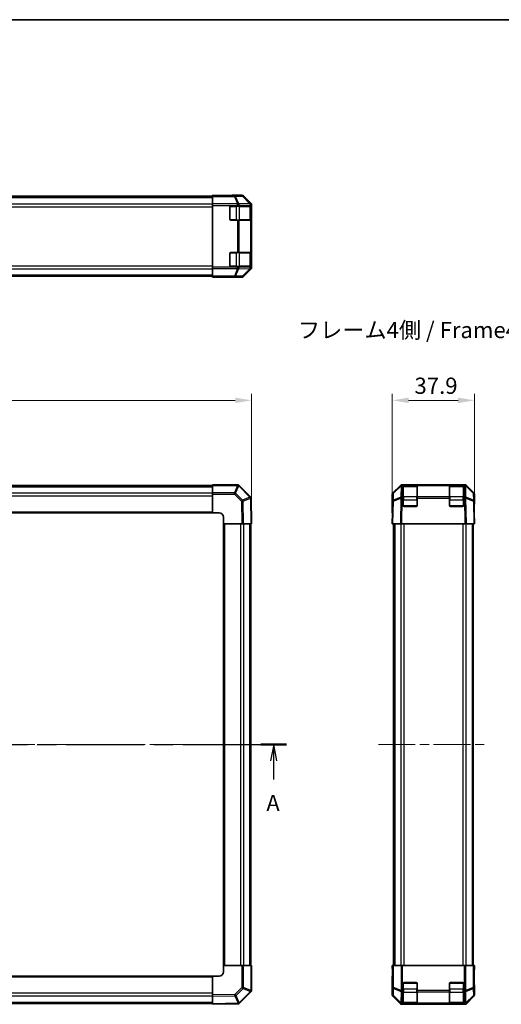
# Model space of a CAD drawing. Units: millimetres. Extents: x 43 to 5969, y 24 to 867.
# Drawn here: x 1608 to 1831, y 412 to 867 of the extents above; entities that cross this region are included whole.
import ezdxf

# ---------------------------------------------------------------- set-up
doc = ezdxf.new("R2010")
doc.units = ezdxf.units.MM
doc.header["$LTSCALE"] = 3
doc.linetypes.add('CHAIN', pattern=[0.3543, 0.2362, -0.0295, 0.0591, -0.0295])
doc.layers.get('Defpoints').update_dxf_attribs({"lineweight": 25})
for name, color, linetype, lineweight in [('Border (ISO)', 7, 'Continuous', 35), ('Dimension (ISO)', 7, 'Continuous', 18), ('Dimension (ISO) @ 1', 7, 'Continuous', 18), ('Section Line (ISO)', 7, 'CHAIN', 25), ('Symbol (ISO)', 7, 'Continuous', 18), ('Visible (ISO)', 7, 'Continuous', 35), ('Visible Narrow (ISO)', 7, 'Continuous', 25)]:
    doc.layers.add(name, color=color, linetype=linetype, lineweight=lineweight)
doc.layers.add('Centerline (ISO)', color=7, linetype='Continuous', lineweight=18, true_color=0x80ffff)
doc.styles.add('Note Text (TK)', font='txt')
doc.dimstyles.new('Default - Method 1b (TK)', dxfattribs={"dimscale": 3, "dimtxt": 2.5, "dimasz": 2.5, "dimexe": 1, "dimexo": 1.5, "dimgap": 1, "dimtad": 1, "dimtoh": 1, "dimrnd": 1e-08, "dimdsep": 46, "dimtxsty": 'Note Text (TK)', "dimcen": 0.09, "dimdle": 5, "dimclrd": 100, "dimclre": 100, "dimclrt": 7, "dimadec": 1, "dimazin": 1, "dimtfac": 1, "dimtmove": 0, "dimatfit": 3, "dimfxl": 0, "dimtolj": 1, "dimlwd": -1, "dimlwe": -1, "dimarcsym": 0})

# ---------------------------------------------------------------- blocks, each defined once
blk = doc.blocks.new('図面枠 tk図枠')
at = {"layer": 'Border (ISO)'}
blk.add_line((14.5, 289), (405.5, 289), dxfattribs=at)
blk = doc.blocks.new('2dTransSection0')
at = {"layer": 'Section Line (ISO)', "linetype": 'CHAIN', "ltscale": 16.900787}
blk.add_line((59.15, 177.38), (182.9, 177.38), dxfattribs=at)
at = {"layer": 'Section Line (ISO)', "linetype": 'Continuous', "lineweight": 50}
for p, q in [((59.15, 177.38), (63.14, 177.38)), ((178.91, 177.38), (182.9, 177.38))]:
    blk.add_line(p, q, dxfattribs=at)
at = {"layer": 'Section Line (ISO)', "linetype": 'Continuous'}
for p, q in [((61.15, 177.38), (60.65, 174.88)), ((61.15, 174.88), (61.15, 177.38)), ((61.65, 174.88), (61.15, 177.38)), ((180.91, 177.38), (180.41, 174.88)), ((180.91, 174.88), (180.91, 177.38)), ((181.41, 174.88), (180.91, 177.38)), ((61.15, 172), (61.15, 174.88)), ((180.91, 172), (180.91, 174.88))]:
    blk.add_line(p, q, dxfattribs=at)
at = {"layer": 'Section Line (ISO)', "char_height": 2.5, "attachment_point": 7, "style": 'Note Text (TK)'}
for insert in [(60.01, 166.35), (179.77, 166.35)]:
    blk.add_mtext('A', dxfattribs=dict(at, insert=insert))
blk = doc.blocks.new('*D96')
at = {"layer": 'Defpoints', "color": 0, "transparency": 16777216}
for p in [(1715.47, 691.15), (1375.47, 634.15), (1715.47, 634.15)]:
    blk.add_point(p, dxfattribs=at)
at = {"layer": 'Dimension (ISO)', "color": 100, "transparency": 16777216}
for p, q in [((1375.47, 638.65), (1375.47, 694.15)), ((1715.47, 638.65), (1715.47, 694.15)), ((1382.97, 691.15), (1707.97, 691.15))]:
    blk.add_line(p, q, dxfattribs=at)
for points in [[(1382.97, 692.4), (1382.97, 689.9), (1375.47, 691.15)], [(1707.97, 692.4), (1707.97, 689.9), (1715.47, 691.15)]]:
    blk.add_solid(points, dxfattribs=at)
at = {"layer": 'Dimension (ISO)', "color": 7, "transparency": 16777216, "insert": (1537.76, 697.9), "char_height": 7.5, "attachment_point": 4, "style": 'Note Text (TK)'}
blk.add_mtext('\\A1;340', dxfattribs=at)
blk = doc.blocks.new('*D94')
at = {"layer": 'Defpoints', "color": 0, "transparency": 16777216}
for p in [(1818.4, 691.15), (1780.5, 634.15), (1818.4, 634.15)]:
    blk.add_point(p, dxfattribs=at)
at = {"layer": 'Dimension (ISO)', "color": 100, "transparency": 16777216}
for p, q in [((1780.5, 638.65), (1780.5, 694.15)), ((1818.4, 638.65), (1818.4, 694.15)), ((1788, 691.15), (1810.9, 691.15))]:
    blk.add_line(p, q, dxfattribs=at)
for points in [[(1788, 692.4), (1788, 689.9), (1780.5, 691.15)], [(1810.9, 692.4), (1810.9, 689.9), (1818.4, 691.15)]]:
    blk.add_solid(points, dxfattribs=at)
at = {"layer": 'Dimension (ISO)', "color": 7, "transparency": 16777216, "insert": (1790.73, 697.9), "char_height": 7.5, "attachment_point": 4, "style": 'Note Text (TK)'}
blk.add_mtext('\\A1;37.9', dxfattribs=at)

msp = doc.modelspace()

# ---------------------------------------------------------------- linework, layer by layer
at = {"layer": 'Centerline (ISO)', "linetype": 'CHAIN', "ltscale": 23.990969}
for p, q in [((1368.8574, 532.1517), (1722.6716, 532.1517)), ((1774.0826, 532.1517), (1824.811, 532.1517))]:
    msp.add_line(p, q, dxfattribs=at)
at = {"layer": 'Visible (ISO)'}
for p, q in [((1393.4716, 785.4021), (1697.4716, 785.4021)), ((1697.4716, 785.745), (1697.4716, 785.9021)), ((1697.4716, 785.9021), (1701.4716, 785.8323)), ((1697.4716, 785.745), (1697.4716, 785.6649)), ((1701.4716, 785.745), (1697.4716, 785.745)), ((1697.4716, 785.3659), (1697.4716, 785.6649)), ((1697.4716, 785.3659), (1697.4716, 781.8797)), ((1701.4716, 785.8323), (1705.0072, 785.7706)), ((1711.0568, 785.9021), (1706.4716, 785.9021)), ((1706.4716, 785.9021), (1706.4716, 785.8323)), ((1715.1788, 782.1943), (1711.7638, 785.6093)), ((1697.4716, 781.1788), (1697.4716, 781.8797)), ((1697.4716, 781.1788), (1697.4716, 752.7254)), ((1705.4716, 774.9021), (1705.4716, 780.4021)), ((1705.9716, 780.9021), (1709.0574, 780.9021)), ((1709.7645, 780.9021), (1709.0574, 780.9021)), ((1709.7645, 780.9021), (1714.9727, 780.9021)), ((1715.2655, 780.9021), (1714.9727, 780.9021)), ((1715.2655, 780.9021), (1715.3232, 780.9021)), ((1715.2716, 774.6021), (1715.2716, 780.7021)), ((1715.332, 780.4021), (1715.332, 774.9021)), ((1715.4716, 781.4873), (1715.4716, 752.4169)), ((1709.0574, 774.4021), (1705.9716, 774.4021)), ((1709.0574, 774.4021), (1709.7645, 774.4021)), ((1714.9727, 774.4021), (1709.7645, 774.4021)), ((1714.9727, 774.4021), (1715.2655, 774.4021)), ((1715.3232, 774.4021), (1715.2655, 774.4021)), ((1705.4716, 753.5021), (1705.4716, 759.0021)), ((1705.9716, 759.5021), (1709.0574, 759.5021)), ((1709.7645, 759.5021), (1709.0574, 759.5021)), ((1709.7645, 759.5021), (1714.9727, 759.5021)), ((1715.2655, 759.5021), (1714.9727, 759.5021)), ((1715.2655, 759.5021), (1715.3232, 759.5021)), ((1715.2716, 753.2021), (1715.2716, 759.3021)), ((1715.332, 759.0021), (1715.332, 753.5021)), ((1697.4716, 752.0245), (1697.4716, 752.7254)), ((1697.4716, 752.0245), (1697.4716, 748.5383)), ((1709.0574, 753.0021), (1705.9716, 753.0021)), ((1709.0574, 753.0021), (1709.7645, 753.0021)), ((1714.9727, 753.0021), (1709.7645, 753.0021)), ((1711.7638, 748.2949), (1715.1788, 751.7099)), ((1714.9727, 753.0021), (1715.2655, 753.0021)), ((1715.3232, 753.0021), (1715.2655, 753.0021)), ((1393.4716, 748.5021), (1697.4716, 748.5021)), ((1697.4716, 748.2394), (1697.4716, 748.5383)), ((1697.4716, 748.0894), (1697.4716, 748.2394)), ((1697.4716, 748.0894), (1700.4716, 748.0894)), ((1697.4716, 748.0021), (1697.4716, 748.0894)), ((1700.4716, 748.0545), (1697.4716, 748.0021)), ((1700.4716, 748.0545), (1701.8858, 748.0792)), ((1702.4716, 748.0545), (1702.4716, 748.0021)), ((1711.0568, 748.0021), (1702.4716, 748.0021)), ((1393.4716, 651.8517), (1697.4716, 651.8517)), ((1697.4716, 651.8649), (1697.4716, 652.1517)), ((1709.0574, 652.1517), (1697.4716, 652.1517)), ((1697.4716, 651.8649), (1697.4716, 648.439)), ((1709.7678, 651.8555), (1709.7645, 651.8588)), ((1714.9727, 646.6505), (1709.7678, 651.8555)), ((1780.7896, 648.4439), (1784.2046, 651.8588)), ((1784.5158, 651.8616), (1781.033, 648.439)), ((1784.5192, 651.8649), (1784.5158, 651.8616)), ((1785.2201, 652.1517), (1784.9116, 652.1517)), ((1785.4968, 652.1517), (1785.2201, 652.1517)), ((1785.9968, 652.1517), (1785.4968, 652.1517)), ((1785.4968, 652.1517), (1785.4968, 651.8588)), ((1785.4968, 646.6505), (1785.4968, 651.8588)), ((1791.7968, 651.9517), (1785.6968, 651.9517)), ((1785.9968, 652.1517), (1791.4968, 652.1517)), ((1791.9968, 652.1517), (1791.4968, 652.1517)), ((1791.9968, 651.8588), (1791.9968, 652.1517)), ((1806.8968, 652.1517), (1791.9968, 652.1517)), ((1791.9968, 651.8588), (1791.9968, 646.6505)), ((1807.3968, 652.1517), (1806.8968, 652.1517)), ((1806.8968, 652.1517), (1806.8968, 651.8588)), ((1806.8968, 646.6505), (1806.8968, 651.8588)), ((1813.1968, 651.9517), (1807.0968, 651.9517)), ((1807.3968, 652.1517), (1812.8968, 652.1517)), ((1813.3968, 652.1517), (1812.8968, 652.1517)), ((1813.3968, 651.8588), (1813.3968, 652.1517)), ((1813.6735, 652.1517), (1813.3968, 652.1517)), ((1813.3968, 651.8588), (1813.3968, 646.6505)), ((1813.982, 652.1517), (1813.6735, 652.1517)), ((1814.3777, 651.8616), (1814.3744, 651.8649)), ((1817.8606, 648.439), (1814.3777, 651.8616)), ((1814.689, 651.8588), (1818.104, 648.4439)), ((1697.4716, 647.7432), (1697.4716, 648.439)), ((1697.4716, 639.1517), (1697.4716, 647.7432)), ((1715.2657, 645.9491), (1715.2655, 645.9609)), ((1715.4716, 634.1517), (1715.2657, 645.9491)), ((1780.4968, 647.7369), (1780.4968, 639.1517)), ((1780.734, 647.7432), (1780.6776, 644.5102)), ((1785.4968, 646.6505), (1785.4968, 645.9609)), ((1785.4968, 642.6517), (1785.4968, 645.9609)), ((1791.9968, 645.9609), (1791.9968, 646.6505)), ((1791.9968, 645.9609), (1791.9968, 642.6517)), ((1806.8968, 646.6505), (1806.8968, 645.9609)), ((1806.8968, 642.6517), (1806.8968, 645.9609)), ((1813.3968, 645.9609), (1813.3968, 646.6505)), ((1813.3968, 645.9609), (1813.3968, 642.6517)), ((1818.216, 644.5102), (1818.1596, 647.7432)), ((1818.3968, 647.7369), (1818.3968, 643.1517)), ((1780.6776, 644.5102), (1780.4968, 634.1517)), ((1791.4968, 642.1517), (1785.9968, 642.1517)), ((1812.8968, 642.1517), (1807.3968, 642.1517)), ((1818.3968, 634.1517), (1818.216, 644.5102)), ((1818.2397, 643.1517), (1818.3968, 643.1517)), ((1393.4716, 639.1517), (1697.4716, 639.1517)), ((1697.4716, 639.1517), (1700.4716, 639.1517)), ((1702.4716, 637.1517), (1702.4716, 634.1517)), ((1780.4968, 639.1517), (1780.5841, 639.1517)), ((1702.4716, 634.1517), (1702.4716, 430.1517)), ((1711.0568, 634.1517), (1702.4716, 634.1517)), ((1711.7638, 634.1517), (1711.0568, 634.1517)), ((1711.7638, 634.1517), (1715.1788, 634.1517)), ((1715.1716, 634.1517), (1715.1716, 430.1517)), ((1715.4716, 634.1517), (1715.1788, 634.1517)), ((1780.7896, 634.1517), (1780.4968, 634.1517)), ((1780.7896, 634.1517), (1784.2046, 634.1517)), ((1780.9968, 634.1517), (1780.9968, 430.1517)), ((1784.9116, 634.1517), (1784.2046, 634.1517)), ((1813.982, 634.1517), (1784.9116, 634.1517)), ((1814.689, 634.1517), (1813.982, 634.1517)), ((1814.689, 634.1517), (1818.104, 634.1517)), ((1817.8968, 634.1517), (1817.8968, 430.1517)), ((1818.3968, 634.1517), (1818.104, 634.1517)), ((1702.4716, 430.1517), (1711.0632, 430.1517)), ((1702.4716, 430.1517), (1702.4716, 427.1517)), ((1711.0632, 430.1517), (1711.759, 430.1517)), ((1715.1849, 430.1517), (1711.759, 430.1517)), ((1715.1849, 430.1517), (1715.4716, 430.1517)), ((1715.4716, 418.5659), (1715.4716, 430.1517)), ((1780.4968, 430.1517), (1780.5841, 430.1517)), ((1780.5492, 427.1517), (1780.4968, 430.1517)), ((1780.5841, 430.1517), (1780.734, 430.1517)), ((1780.5841, 430.1517), (1780.5841, 427.1517)), ((1780.734, 430.1517), (1781.033, 430.1517)), ((1784.5192, 430.1517), (1781.033, 430.1517)), ((1784.5192, 430.1517), (1785.2201, 430.1517)), ((1813.6735, 430.1517), (1785.2201, 430.1517)), ((1813.6735, 430.1517), (1814.3744, 430.1517)), ((1817.8606, 430.1517), (1814.3744, 430.1517)), ((1817.8606, 430.1517), (1818.1596, 430.1517)), ((1818.2397, 430.1517), (1818.1596, 430.1517)), ((1818.2397, 426.1517), (1818.2397, 430.1517)), ((1818.2397, 430.1517), (1818.3968, 430.1517)), ((1818.3968, 430.1517), (1818.327, 426.1517)), ((1697.4716, 425.1517), (1393.4716, 425.1517)), ((1697.4716, 416.5665), (1697.4716, 425.1517)), ((1700.4716, 425.1517), (1697.4716, 425.1517)), ((1780.4968, 416.5665), (1780.4968, 425.1517)), ((1780.5492, 425.1517), (1780.4968, 425.1517)), ((1780.5492, 427.1517), (1780.5738, 425.7375)), ((1818.327, 426.1517), (1818.2653, 422.6161)), ((1785.4968, 418.5659), (1785.4968, 421.6517)), ((1785.4968, 418.5659), (1785.4968, 417.8588)), ((1785.9968, 422.1517), (1791.4968, 422.1517)), ((1791.9968, 421.6517), (1791.9968, 418.5659)), ((1791.9968, 417.8588), (1791.9968, 418.5659)), ((1806.8968, 418.5659), (1806.8968, 421.6517)), ((1806.8968, 418.5659), (1806.8968, 417.8588)), ((1807.3968, 422.1517), (1812.8968, 422.1517)), ((1813.3968, 421.6517), (1813.3968, 418.5659)), ((1813.3968, 417.8588), (1813.3968, 418.5659)), ((1818.3968, 421.1517), (1818.327, 421.1517)), ((1818.3968, 416.5665), (1818.3968, 421.1517)), ((1697.4716, 415.8595), (1697.4716, 416.5665)), ((1697.4716, 415.8595), (1697.4716, 412.4445)), ((1709.9705, 412.6505), (1715.1754, 417.8555)), ((1715.1754, 417.8555), (1715.1787, 417.8588)), ((1780.7896, 415.8595), (1784.2046, 412.4445)), ((1785.4968, 412.6505), (1785.4968, 417.8588)), ((1791.9968, 417.8588), (1791.9968, 412.6505)), ((1806.8968, 412.6505), (1806.8968, 417.8588)), ((1813.3968, 417.8588), (1813.3968, 412.6505)), ((1814.689, 412.4445), (1818.104, 415.8595)), ((1697.4716, 412.4517), (1393.4716, 412.4517)), ((1697.4716, 412.1517), (1697.4716, 412.4445)), ((1697.4716, 412.1517), (1709.2691, 412.3576)), ((1709.2691, 412.3576), (1709.2808, 412.3578)), ((1813.982, 412.1517), (1784.9116, 412.1517)), ((1785.4968, 412.6505), (1785.4968, 412.3578)), ((1785.4968, 412.3), (1785.4968, 412.3578)), ((1785.6968, 412.3517), (1791.7968, 412.3517)), ((1791.4968, 412.2913), (1785.9968, 412.2913)), ((1791.9968, 412.3578), (1791.9968, 412.6505)), ((1791.9968, 412.3578), (1791.9968, 412.3)), ((1806.8968, 412.6505), (1806.8968, 412.3578)), ((1806.8968, 412.3), (1806.8968, 412.3578)), ((1807.0968, 412.3517), (1813.1968, 412.3517)), ((1812.8968, 412.2913), (1807.3968, 412.2913)), ((1813.3968, 412.3578), (1813.3968, 412.6505)), ((1813.3968, 412.3578), (1813.3968, 412.3))]:
    msp.add_line(p, q, dxfattribs=at)
for centre, radius, start, end in [((1705.9716, 780.4021), 0.5, 90, 180), ((1715.0716, 780.7021), 0.2, 0, 90), ((1705.9716, 774.9021), 0.5, 180, 270), ((1715.0716, 774.6021), 0.2, 270, 0), ((1705.9716, 759.0021), 0.5, 90, 180), ((1715.0716, 759.3021), 0.2, 0, 90), ((1705.9716, 753.5021), 0.5, 180, 270), ((1715.0716, 753.2021), 0.2, 270, 0), ((1709.0574, 651.1517), 1, 45, 90), ((1785.2201, 651.1517), 1, 90, 134.5), ((1785.6968, 651.7517), 0.2, 90, 180), ((1791.7968, 651.7517), 0.2, 0, 90), ((1807.0968, 651.7517), 0.2, 90, 180), ((1813.1968, 651.7517), 0.2, 0, 90), ((1813.6735, 651.1517), 1, 45.5, 90), ((1714.2656, 645.9434), 1, 1, 45), ((1781.7339, 647.7258), 1, 134.5, 179), ((1817.1597, 647.7258), 1, 1, 45.5), ((1785.9968, 642.6517), 0.5, 180, 270), ((1791.4968, 642.6517), 0.5, 270, 0), ((1807.3968, 642.6517), 0.5, 180, 270), ((1812.8968, 642.6517), 0.5, 270, 0), ((1700.4716, 637.1517), 2, 0, 90), ((1700.4716, 427.1517), 2, 270, 0), ((1714.4716, 418.5659), 1, 315, 0), ((1785.9968, 421.6517), 0.5, 90, 180), ((1791.4968, 421.6517), 0.5, 0, 90), ((1807.3968, 421.6517), 0.5, 90, 180), ((1812.8968, 421.6517), 0.5, 0, 90), ((1709.2634, 413.3577), 1, 271, 315), ((1785.6968, 412.5517), 0.2, 180, 270), ((1791.7968, 412.5517), 0.2, 270, 0), ((1807.0968, 412.5517), 0.2, 180, 270), ((1813.1968, 412.5517), 0.2, 270, 0)]:
    msp.add_arc(centre, radius, start, end, dxfattribs=at)
for centre, major_axis, ratio, start_param, end_param in [((1701.4716, 785.8323), (5, 0), 0.01745506, 4.71238898, 6.28318531), ((1711.0565, 784.902), (0.7073, 0.7073), 0.99969546, 0, 0.78524587), ((1714.4715, 781.487), (0.7073, 0.7073), 0.99969546, 5.49793944, 6.28318531), ((1715.3232, 780.4021), (0, 0.5), 0.01745506, 4.71238898, 6.28318531), ((1715.3232, 774.9021), (0, 0.5), 0.01745506, 3.14159265, 4.71238898), ((1715.3232, 759.0021), (0, 0.5), 0.01745506, 4.71238898, 6.28318531), ((1714.4715, 752.4172), (0.7073, -0.7073), 0.99969546, 0, 0.78524587), ((1715.3232, 753.5021), (0, 0.5), 0.01745506, 3.14159265, 4.71238898), ((1700.4716, 748.0545), (-2, 0), 0.01745506, 3.14159265, 4.71238898), ((1711.0565, 749.0023), (0.7073, -0.7073), 0.99969546, 5.49793944, 6.28318531), ((1784.9119, 651.1515), (-0.7073, 0.7073), 0.99969546, 5.49793944, 6.28318531), ((1813.9817, 651.1515), (0.7073, 0.7073), 0.99969546, 0, 0.78524587), ((1781.4969, 647.7366), (-0.7073, 0.7073), 0.99969546, 0, 0.78524587), ((1817.3966, 647.7366), (0.7073, 0.7073), 0.99969546, 5.49793944, 6.28318531), ((1818.327, 638.1517), (0, 5), 0.01745506, 0, 0.78539816), ((1780.5492, 637.1517), (0, -2), 0.01745506, 2.35619449, 3.14159265), ((1780.5492, 427.1517), (0, 2), 0.01745506, 3.14159265, 4.71238898), ((1818.327, 426.1517), (0, -5), 0.01745506, 4.71238898, 6.28318531), ((1781.4969, 416.5668), (-0.7073, -0.7073), 0.99969546, 5.49793944, 6.28318531), ((1817.3966, 416.5668), (0.7073, -0.7073), 0.99969546, 0, 0.78524587), ((1784.9119, 413.1518), (-0.7073, -0.7073), 0.99969546, 0, 0.78524587), ((1785.9968, 412.3), (0.5, 0), 0.01745506, 3.14159265, 4.71238898), ((1791.4968, 412.3), (0.5, 0), 0.01745506, 4.71238898, 6.28318531), ((1807.3968, 412.3), (0.5, 0), 0.01745506, 3.14159265, 4.71238898), ((1812.8968, 412.3), (0.5, 0), 0.01745506, 4.71238898, 6.28318531), ((1813.9817, 413.1518), (0.7073, -0.7073), 0.99969546, 5.49793944, 6.28318531)]:
    msp.add_ellipse(centre, major_axis=major_axis, ratio=ratio, start_param=start_param, end_param=end_param, dxfattribs=at)
at = {"layer": 'Visible Narrow (ISO)'}
for p, q in [((1393.4716, 784.8163), (1697.4716, 784.8163)), ((1707.643, 785.6649), (1697.4716, 785.6649)), ((1697.4716, 785.3659), (1707.643, 785.3659)), ((1701.4716, 785.8323), (1701.4716, 785.745)), ((1710.876, 785.7213), (1707.643, 785.6649)), ((1707.643, 785.3659), (1707.643, 785.6649)), ((1707.643, 785.3659), (1709.0607, 781.8831)), ((1708.1399, 785.3677), (1711.373, 785.4241)), ((1709.5576, 781.8848), (1708.1399, 785.3677)), ((1711.0568, 785.9021), (1710.876, 785.7213)), ((1711.373, 785.4241), (1714.7628, 781.9841)), ((1711.5829, 785.4283), (1711.7638, 785.6093)), ((1714.9727, 781.9883), (1711.5829, 785.4283)), ((1393.4716, 781.9879), (1697.4716, 781.9879)), ((1393.4716, 780.5737), (1697.4716, 780.5737)), ((1709.0574, 781.8797), (1697.4716, 781.8797)), ((1697.4716, 781.1788), (1709.0574, 781.1788)), ((1705.6716, 780.7021), (1705.5716, 780.7021)), ((1705.6716, 780.8021), (1705.6716, 780.7021)), ((1705.6716, 780.7021), (1708.4432, 780.7021)), ((1705.6716, 774.6021), (1705.6716, 780.7021)), ((1708.4432, 780.7021), (1708.4432, 780.9021)), ((1709.8574, 780.7021), (1708.4432, 780.7021)), ((1708.4432, 780.7021), (1708.4432, 774.6021)), ((1709.0607, 781.8831), (1709.0574, 781.8797)), ((1709.0574, 781.1788), (1709.0574, 781.8797)), ((1709.0574, 781.1788), (1709.0574, 780.9021)), ((1709.0574, 781.1788), (1709.7645, 781.1788)), ((1714.7626, 781.9757), (1709.5576, 781.8848)), ((1709.7645, 781.1788), (1709.7678, 781.1822)), ((1709.7645, 780.9021), (1709.7645, 781.1788)), ((1709.7678, 781.1822), (1714.9727, 781.273)), ((1709.8574, 780.7021), (1714.6858, 780.7021)), ((1709.8574, 774.6021), (1709.8574, 780.7021)), ((1715.2716, 780.7021), (1714.6858, 780.7021)), ((1714.6858, 780.7021), (1714.6858, 774.6021)), ((1714.7628, 781.9841), (1714.7626, 781.9757)), ((1715.1788, 782.1943), (1714.9727, 781.9883)), ((1714.9727, 781.273), (1715.2655, 781.273)), ((1714.9727, 781.273), (1714.9727, 780.9021)), ((1715.2655, 781.273), (1715.2657, 781.2814)), ((1715.2655, 780.9021), (1715.2655, 781.273)), ((1715.2657, 781.2814), (1715.4716, 781.4873)), ((1715.2716, 780.4021), (1715.332, 780.4021)), ((1705.5716, 774.6021), (1705.6716, 774.6021)), ((1705.6716, 774.6021), (1705.6716, 774.5021)), ((1708.4432, 774.6021), (1705.6716, 774.6021)), ((1708.4432, 774.4021), (1708.4432, 774.6021)), ((1708.4432, 774.6021), (1709.8574, 774.6021)), ((1709.0574, 774.4021), (1709.0574, 759.5021)), ((1709.7645, 759.5021), (1709.7645, 774.4021)), ((1714.6858, 774.6021), (1709.8574, 774.6021)), ((1714.6858, 774.6021), (1715.2716, 774.6021)), ((1714.9727, 774.4021), (1714.9727, 759.5021)), ((1715.2655, 759.5021), (1715.2655, 774.4021)), ((1715.332, 774.9021), (1715.2716, 774.9021)), ((1705.6716, 759.3021), (1705.5716, 759.3021)), ((1705.6716, 759.4021), (1705.6716, 759.3021)), ((1705.6716, 759.3021), (1708.4432, 759.3021)), ((1705.6716, 753.2021), (1705.6716, 759.3021)), ((1708.4432, 759.3021), (1708.4432, 759.5021)), ((1709.8574, 759.3021), (1708.4432, 759.3021)), ((1708.4432, 759.3021), (1708.4432, 753.2021)), ((1709.8574, 759.3021), (1714.6858, 759.3021)), ((1709.8574, 753.2021), (1709.8574, 759.3021)), ((1715.2716, 759.3021), (1714.6858, 759.3021)), ((1714.6858, 759.3021), (1714.6858, 753.2021)), ((1715.2716, 759.0021), (1715.332, 759.0021)), ((1393.4716, 753.3305), (1697.4716, 753.3305)), ((1393.4716, 751.9163), (1697.4716, 751.9163)), ((1709.0574, 752.7254), (1697.4716, 752.7254)), ((1697.4716, 752.0245), (1709.0574, 752.0245)), ((1705.5716, 753.2021), (1705.6716, 753.2021)), ((1705.6716, 753.2021), (1705.6716, 753.1021)), ((1708.4432, 753.2021), (1705.6716, 753.2021)), ((1709.0607, 752.0212), (1707.643, 748.5383)), ((1708.1399, 748.5365), (1709.5576, 752.0194)), ((1708.4432, 753.0021), (1708.4432, 753.2021)), ((1708.4432, 753.2021), (1709.8574, 753.2021)), ((1709.0574, 753.0021), (1709.0574, 752.7254)), ((1709.7645, 752.7254), (1709.0574, 752.7254)), ((1709.0574, 752.0245), (1709.0574, 752.7254)), ((1709.0574, 752.0245), (1709.0607, 752.0212)), ((1709.5576, 752.0194), (1714.7626, 751.9285)), ((1709.7645, 752.7254), (1709.7645, 753.0021)), ((1709.7678, 752.7221), (1709.7645, 752.7254)), ((1714.9727, 752.6312), (1709.7678, 752.7221)), ((1714.6858, 753.2021), (1709.8574, 753.2021)), ((1714.7628, 751.9202), (1711.373, 748.4801)), ((1711.5829, 748.4759), (1714.9727, 751.9159)), ((1714.6858, 753.2021), (1715.2716, 753.2021)), ((1714.7626, 751.9285), (1714.7628, 751.9202)), ((1714.9727, 753.0021), (1714.9727, 752.6312)), ((1715.2655, 752.6312), (1714.9727, 752.6312)), ((1714.9727, 751.9159), (1715.1788, 751.7099)), ((1715.2655, 752.6312), (1715.2655, 753.0021)), ((1715.2657, 752.6228), (1715.2655, 752.6312)), ((1715.4716, 752.4169), (1715.2657, 752.6228)), ((1715.332, 753.5021), (1715.2716, 753.5021)), ((1393.4716, 749.0879), (1697.4716, 749.0879)), ((1707.643, 748.5383), (1697.4716, 748.5383)), ((1697.4716, 748.2394), (1707.643, 748.2394)), ((1700.4716, 748.0545), (1700.4716, 748.0894)), ((1707.643, 748.2394), (1707.643, 748.5383)), ((1707.643, 748.2394), (1710.876, 748.1829)), ((1711.373, 748.4801), (1708.1399, 748.5365)), ((1710.876, 748.1829), (1711.0568, 748.0021)), ((1711.7638, 748.2949), (1711.5829, 748.4759)), ((1393.4716, 651.2659), (1697.4716, 651.2659)), ((1697.4716, 651.8649), (1709.0574, 651.8649)), ((1709.0607, 651.8616), (1707.643, 648.439)), ((1708.1399, 648.235), (1709.5576, 651.6576)), ((1709.0574, 651.8649), (1709.0574, 652.1517)), ((1709.0574, 651.8649), (1709.0607, 651.8616)), ((1709.5576, 651.6576), (1714.7626, 646.4526)), ((1781.0312, 648.235), (1784.5141, 651.6576)), ((1784.5141, 651.6576), (1784.4232, 646.4526)), ((1785.1259, 646.6505), (1785.2168, 651.8555)), ((1785.2168, 651.8555), (1785.2201, 651.8588)), ((1785.2201, 651.8588), (1785.2201, 652.1517)), ((1785.2201, 651.8588), (1785.4968, 651.8588)), ((1785.6968, 651.9517), (1785.6968, 651.3659)), ((1785.6968, 646.5375), (1785.6968, 651.3659)), ((1785.6968, 651.3659), (1791.7968, 651.3659)), ((1785.9968, 651.9517), (1785.9968, 652.1517)), ((1791.4968, 652.1517), (1791.4968, 651.9517)), ((1791.7968, 651.3659), (1791.7968, 651.9517)), ((1791.7968, 651.3659), (1791.7968, 646.5375)), ((1791.9968, 651.8588), (1806.8968, 651.8588)), ((1807.0968, 651.9517), (1807.0968, 651.3659)), ((1807.0968, 646.5375), (1807.0968, 651.3659)), ((1807.0968, 651.3659), (1813.1968, 651.3659)), ((1807.3968, 651.9517), (1807.3968, 652.1517)), ((1812.8968, 652.1517), (1812.8968, 651.9517)), ((1813.1968, 651.3659), (1813.1968, 651.9517)), ((1813.1968, 651.3659), (1813.1968, 646.5375)), ((1813.3968, 651.8588), (1813.6735, 651.8588)), ((1813.6735, 652.1517), (1813.6735, 651.8588)), ((1813.6735, 651.8588), (1813.6768, 651.8555)), ((1813.6768, 651.8555), (1813.7677, 646.6505)), ((1814.3795, 651.6576), (1817.8624, 648.235)), ((1814.4704, 646.4526), (1814.3795, 651.6576)), ((1393.4716, 648.4375), (1697.4716, 648.4375)), ((1393.4716, 647.0232), (1697.4716, 647.0232)), ((1707.643, 648.439), (1697.4716, 648.439)), ((1697.4716, 647.7432), (1707.643, 647.7432)), ((1707.643, 647.7432), (1707.643, 648.439)), ((1707.643, 647.7432), (1710.876, 644.5102)), ((1711.373, 645.002), (1708.1399, 648.235)), ((1714.7628, 646.4409), (1711.373, 645.002)), ((1711.5829, 644.5174), (1714.9727, 645.9563)), ((1714.7626, 646.4526), (1714.7628, 646.4409)), ((1714.9727, 645.9563), (1715.1788, 634.1517)), ((1780.9706, 644.5174), (1784.4106, 645.9563)), ((1780.9748, 645.002), (1781.0312, 648.235)), ((1784.4148, 646.4409), (1780.9748, 645.002)), ((1784.4106, 645.9563), (1784.2046, 634.1517)), ((1784.4232, 646.4526), (1784.4148, 646.4409)), ((1784.9116, 634.1517), (1785.1175, 645.9491)), ((1785.1175, 645.9491), (1785.1259, 645.9609)), ((1785.4968, 646.6505), (1785.1259, 646.6505)), ((1785.1259, 645.9609), (1785.1259, 646.6505)), ((1785.1259, 645.9609), (1785.4968, 645.9609)), ((1785.6968, 646.5375), (1785.6968, 645.1232)), ((1791.7968, 646.5375), (1785.6968, 646.5375)), ((1791.7968, 645.1232), (1791.7968, 646.5375)), ((1806.8968, 646.6505), (1791.9968, 646.6505)), ((1791.9968, 645.9609), (1806.8968, 645.9609)), ((1807.0968, 646.5375), (1807.0968, 645.1232)), ((1813.1968, 646.5375), (1807.0968, 646.5375)), ((1813.1968, 645.1232), (1813.1968, 646.5375)), ((1813.7677, 646.6505), (1813.3968, 646.6505)), ((1813.3968, 645.9609), (1813.7677, 645.9609)), ((1813.7677, 646.6505), (1813.7677, 645.9609)), ((1813.7677, 645.9609), (1813.7761, 645.9491)), ((1813.7761, 645.9491), (1813.982, 634.1517)), ((1814.4787, 646.4409), (1814.4704, 646.4526)), ((1817.9188, 645.002), (1814.4787, 646.4409)), ((1814.483, 645.9563), (1817.923, 644.5174)), ((1814.689, 634.1517), (1814.483, 645.9563)), ((1817.8624, 648.235), (1817.9188, 645.002)), ((1710.876, 644.5102), (1711.0568, 634.1517)), ((1711.7638, 634.1517), (1711.5829, 644.5174)), ((1780.7896, 634.1517), (1780.9706, 644.5174)), ((1785.4968, 645.1232), (1785.6968, 645.1232)), ((1785.5968, 642.3517), (1785.6968, 642.3517)), ((1785.6968, 642.3517), (1785.6968, 645.1232)), ((1785.6968, 645.1232), (1791.7968, 645.1232)), ((1785.6968, 642.3517), (1785.6968, 642.2517)), ((1791.7968, 642.3517), (1785.6968, 642.3517)), ((1791.7968, 645.1232), (1791.9968, 645.1232)), ((1791.7968, 645.1232), (1791.7968, 642.3517)), ((1791.7968, 642.2517), (1791.7968, 642.3517)), ((1791.7968, 642.3517), (1791.8968, 642.3517)), ((1806.8968, 645.1232), (1807.0968, 645.1232)), ((1806.9968, 642.3517), (1807.0968, 642.3517)), ((1807.0968, 642.3517), (1807.0968, 645.1232)), ((1807.0968, 645.1232), (1813.1968, 645.1232)), ((1807.0968, 642.3517), (1807.0968, 642.2517)), ((1813.1968, 642.3517), (1807.0968, 642.3517)), ((1813.1968, 645.1232), (1813.3968, 645.1232)), ((1813.1968, 645.1232), (1813.1968, 642.3517)), ((1813.1968, 642.2517), (1813.1968, 642.3517)), ((1813.1968, 642.3517), (1813.2968, 642.3517)), ((1817.923, 644.5174), (1818.104, 634.1517)), ((1393.4716, 639.6517), (1697.4716, 639.6517)), ((1702.9716, 634.1517), (1702.9716, 430.1517)), ((1710.3432, 634.1517), (1710.3432, 430.1517)), ((1711.7574, 634.1517), (1711.7574, 430.1517)), ((1714.5858, 634.1517), (1714.5858, 430.1517)), ((1781.5826, 634.1517), (1781.5826, 430.1517)), ((1784.411, 634.1517), (1784.411, 430.1517)), ((1785.8252, 634.1517), (1785.8252, 430.1517)), ((1813.0684, 634.1517), (1813.0684, 430.1517)), ((1814.4826, 634.1517), (1814.4826, 430.1517)), ((1817.311, 634.1517), (1817.311, 430.1517)), ((1711.0632, 430.1517), (1711.0632, 419.9803)), ((1711.759, 419.9803), (1711.759, 430.1517)), ((1715.1849, 430.1517), (1715.1849, 418.5659)), ((1780.734, 430.1517), (1780.734, 419.9803)), ((1781.033, 419.9803), (1781.033, 430.1517)), ((1784.5192, 430.1517), (1784.5192, 418.5659)), ((1785.2201, 418.5659), (1785.2201, 430.1517)), ((1813.6735, 430.1517), (1813.6735, 418.5659)), ((1814.3744, 418.5659), (1814.3744, 430.1517)), ((1817.8606, 430.1517), (1817.8606, 419.9803)), ((1818.1596, 419.9803), (1818.1596, 430.1517)), ((1697.4716, 424.6517), (1393.4716, 424.6517)), ((1780.5492, 427.1517), (1780.5841, 427.1517)), ((1818.327, 426.1517), (1818.2397, 426.1517)), ((1711.0632, 419.9803), (1707.8302, 416.7473)), ((1708.3219, 416.2503), (1711.5549, 419.4834)), ((1711.0632, 419.9803), (1711.759, 419.9803)), ((1711.5549, 419.4834), (1714.9775, 418.0657)), ((1715.1816, 418.5626), (1711.759, 419.9803)), ((1715.1849, 418.5659), (1715.1816, 418.5626)), ((1715.1849, 418.5659), (1715.4716, 418.5659)), ((1780.734, 419.9803), (1780.6776, 416.7473)), ((1780.734, 419.9803), (1781.033, 419.9803)), ((1780.9748, 416.2503), (1781.0312, 419.4834)), ((1781.0312, 419.4834), (1784.5141, 418.0657)), ((1784.5158, 418.5626), (1781.033, 419.9803)), ((1784.5192, 418.5659), (1784.5158, 418.5626)), ((1784.5192, 418.5659), (1785.2201, 418.5659)), ((1785.4968, 418.5659), (1785.2201, 418.5659)), ((1785.2201, 417.8588), (1785.2201, 418.5659)), ((1785.4968, 419.1801), (1785.6968, 419.1801)), ((1785.6968, 421.9517), (1785.5968, 421.9517)), ((1785.6968, 422.0517), (1785.6968, 421.9517)), ((1785.6968, 419.1801), (1785.6968, 421.9517)), ((1785.6968, 421.9517), (1791.7968, 421.9517)), ((1785.6968, 419.1801), (1785.6968, 417.7659)), ((1791.7968, 419.1801), (1785.6968, 419.1801)), ((1791.7968, 421.9517), (1791.7968, 422.0517)), ((1791.8968, 421.9517), (1791.7968, 421.9517)), ((1791.7968, 421.9517), (1791.7968, 419.1801)), ((1791.7968, 419.1801), (1791.9968, 419.1801)), ((1791.7968, 417.7659), (1791.7968, 419.1801)), ((1806.8968, 418.5659), (1791.9968, 418.5659)), ((1806.8968, 419.1801), (1807.0968, 419.1801)), ((1807.0968, 421.9517), (1806.9968, 421.9517)), ((1807.0968, 422.0517), (1807.0968, 421.9517)), ((1807.0968, 419.1801), (1807.0968, 421.9517)), ((1807.0968, 421.9517), (1813.1968, 421.9517)), ((1807.0968, 419.1801), (1807.0968, 417.7659)), ((1813.1968, 419.1801), (1807.0968, 419.1801)), ((1813.1968, 421.9517), (1813.1968, 422.0517)), ((1813.2968, 421.9517), (1813.1968, 421.9517)), ((1813.1968, 421.9517), (1813.1968, 419.1801)), ((1813.1968, 419.1801), (1813.3968, 419.1801)), ((1813.1968, 417.7659), (1813.1968, 419.1801)), ((1813.6735, 418.5659), (1813.3968, 418.5659)), ((1813.6735, 418.5659), (1813.6735, 417.8588)), ((1813.6735, 418.5659), (1814.3744, 418.5659)), ((1814.3777, 418.5626), (1814.3744, 418.5659)), ((1817.8606, 419.9803), (1814.3777, 418.5626)), ((1814.3795, 418.0657), (1817.8624, 419.4834)), ((1817.8606, 419.9803), (1818.1596, 419.9803)), ((1817.8624, 419.4834), (1817.9188, 416.2503)), ((1818.216, 416.7473), (1818.1596, 419.9803)), ((1697.4716, 417.2801), (1393.4716, 417.2801)), ((1697.4716, 415.8659), (1393.4716, 415.8659)), ((1707.8302, 416.7473), (1697.4716, 416.5665)), ((1697.4716, 415.8595), (1707.8374, 416.0404)), ((1707.8374, 416.0404), (1709.2763, 412.6506)), ((1709.7608, 412.8605), (1708.3219, 416.2503)), ((1714.9775, 418.0657), (1709.7726, 412.8607)), ((1780.6776, 416.7473), (1780.4968, 416.5665)), ((1780.7896, 415.8595), (1780.9706, 416.0404)), ((1780.9706, 416.0404), (1784.4106, 412.6506)), ((1784.4148, 412.8605), (1780.9748, 416.2503)), ((1784.5141, 418.0657), (1784.4232, 412.8607)), ((1785.1259, 412.6505), (1785.2168, 417.8555)), ((1785.2168, 417.8555), (1785.2201, 417.8588)), ((1785.2201, 417.8588), (1785.4968, 417.8588)), ((1785.6968, 412.9375), (1785.6968, 417.7659)), ((1785.6968, 417.7659), (1791.7968, 417.7659)), ((1791.7968, 417.7659), (1791.7968, 412.9375)), ((1791.9968, 417.8588), (1806.8968, 417.8588)), ((1807.0968, 412.9375), (1807.0968, 417.7659)), ((1807.0968, 417.7659), (1813.1968, 417.7659)), ((1813.1968, 417.7659), (1813.1968, 412.9375)), ((1813.3968, 417.8588), (1813.6735, 417.8588)), ((1813.6735, 417.8588), (1813.6768, 417.8555)), ((1813.6768, 417.8555), (1813.7677, 412.6505)), ((1814.4704, 412.8607), (1814.3795, 418.0657)), ((1817.9188, 416.2503), (1814.4787, 412.8605)), ((1814.483, 412.6506), (1817.923, 416.0404)), ((1817.923, 416.0404), (1818.104, 415.8595)), ((1818.3968, 416.5665), (1818.216, 416.7473)), ((1697.4716, 413.0375), (1393.4716, 413.0375)), ((1709.2763, 412.6506), (1697.4716, 412.4445)), ((1709.7726, 412.8607), (1709.7608, 412.8605)), ((1784.4106, 412.6506), (1784.2046, 412.4445)), ((1784.4232, 412.8607), (1784.4148, 412.8605)), ((1784.9116, 412.1517), (1785.1175, 412.3576)), ((1785.1175, 412.3576), (1785.1259, 412.3578)), ((1785.4968, 412.6505), (1785.1259, 412.6505)), ((1785.1259, 412.3578), (1785.1259, 412.6505)), ((1785.1259, 412.3578), (1785.4968, 412.3578)), ((1785.6968, 412.9375), (1785.6968, 412.3517)), ((1791.7968, 412.9375), (1785.6968, 412.9375)), ((1785.9968, 412.2913), (1785.9968, 412.3517)), ((1791.4968, 412.3517), (1791.4968, 412.2913)), ((1791.7968, 412.3517), (1791.7968, 412.9375)), ((1806.8968, 412.6505), (1791.9968, 412.6505)), ((1791.9968, 412.3578), (1806.8968, 412.3578)), ((1807.0968, 412.9375), (1807.0968, 412.3517)), ((1813.1968, 412.9375), (1807.0968, 412.9375)), ((1807.3968, 412.2913), (1807.3968, 412.3517)), ((1812.8968, 412.3517), (1812.8968, 412.2913)), ((1813.1968, 412.3517), (1813.1968, 412.9375)), ((1813.7677, 412.6505), (1813.3968, 412.6505)), ((1813.3968, 412.3578), (1813.7677, 412.3578)), ((1813.7677, 412.6505), (1813.7677, 412.3578)), ((1813.7677, 412.3578), (1813.7761, 412.3576)), ((1813.7761, 412.3576), (1813.982, 412.1517)), ((1814.4787, 412.8605), (1814.4704, 412.8607)), ((1814.689, 412.4445), (1814.483, 412.6506))]:
    msp.add_line(p, q, dxfattribs=at)
for centre, major_axis, ratio, start_param, end_param in [((1707.643, 784.665), (-0.0175, 0.9998), 0.70705293, 5.4792756, 6.25850325), ((1707.643, 784.665), (-0.9262, -0.377), 0.67311493, 3.90107946, 4.44496284), ((1710.876, 784.7215), (-0.7071, 0.7071), 0.99969546, 4.71238898, 5.49763485), ((1710.876, 784.7215), (-0.0175, 0.9998), 0.70705293, 5.4792756, 6.25850325), ((1710.876, 784.7215), (0.7123, 0.7019), 0.28553037, 0.02575248, 0.56016703), ((1709.0574, 781.1788), (-0.7133, 0.7009), 0.57396196, 4.18376661, 5.22594058), ((1709.0607, 781.1822), (0.9262, 0.377), 0.67311493, 0.75948681, 1.30337019), ((1709.0607, 781.1822), (-0.7133, 0.7009), 0.57396196, 4.18376661, 5.22594058), ((1709.0607, 781.1822), (-0.0175, 0.9998), 0.70705293, 4.70004795, 5.4792756), ((1709.716, 780.7021), (0, 0.2), 0.70710678, 4.71238898, 6.28318531), ((1714.5444, 780.7021), (0, 0.2), 0.70710678, 4.71238898, 6.28318531), ((1714.2656, 781.273), (0.9997, -0.0245), 0.81440578, 0.03007955, 1.07061976), ((1714.2656, 781.273), (0.0175, -0.9998), 0.70705293, 1.5584553, 2.33768295), ((1714.2658, 781.2814), (0.7123, 0.7019), 0.28553037, 0.02575248, 0.56016703), ((1714.2658, 781.2814), (0.9997, -0.0245), 0.81440578, 0.03007955, 1.07061976), ((1714.2658, 781.2814), (-0.7071, 0.7071), 0.99969546, 3.92714311, 4.71238898), ((1709.716, 774.6021), (0, -0.2), 0.70710678, 0, 1.57079633), ((1714.5444, 774.6021), (0, -0.2), 0.70710678, 0, 1.57079633), ((1709.716, 759.3021), (0, 0.2), 0.70710678, 4.71238898, 6.28318531), ((1714.5444, 759.3021), (0, 0.2), 0.70710678, 4.71238898, 6.28318531), ((1709.0574, 752.7254), (-0.7133, -0.7009), 0.57396196, 1.05724473, 2.09941869), ((1709.0607, 752.7221), (-0.7133, -0.7009), 0.57396196, 1.05724473, 2.09941869), ((1709.0607, 752.7221), (-0.9262, 0.377), 0.67311493, 1.83822247, 2.38210585), ((1709.0607, 752.7221), (0.0175, 0.9998), 0.70705293, 3.94550236, 4.72473001), ((1709.716, 753.2021), (0, -0.2), 0.70710678, 0, 1.57079633), ((1714.5444, 753.2021), (0, -0.2), 0.70710678, 0, 1.57079633), ((1714.2656, 752.6312), (-0.0175, -0.9998), 0.70705293, 0.80390971, 1.58313735), ((1714.2656, 752.6312), (0.9997, 0.0245), 0.81440578, 5.21256555, 6.25310575), ((1714.2658, 752.6228), (0.9997, 0.0245), 0.81440578, 5.21256555, 6.25310575), ((1714.2658, 752.6228), (0.7123, -0.7019), 0.28553037, 5.72301828, 6.25743282), ((1714.2658, 752.6228), (0.7071, 0.7071), 0.99969546, 4.71238898, 5.49763485), ((1707.643, 749.2392), (-0.9262, 0.377), 0.67311493, 1.83822247, 2.38210585), ((1707.643, 749.2392), (-0.0175, -0.9998), 0.70705293, 0.02468206, 0.80390971), ((1710.876, 749.1828), (-0.0175, -0.9998), 0.70705293, 0.02468206, 0.80390971), ((1710.876, 749.1828), (0.7071, 0.7071), 0.99969546, 3.92714311, 4.71238898), ((1710.876, 749.1828), (0.7123, -0.7019), 0.28553037, 5.72301828, 6.25743282), ((1709.0574, 651.1517), (0.7071, 0.7071), 0.58406793, 0, 1.04217396), ((1709.0607, 651.1484), (0.7071, 0.7071), 0.58406793, 0, 1.04217396), ((1709.0607, 651.1484), (-0.9239, 0.3827), 0.68496673, 4.44496284, 4.98884622), ((1709.0607, 651.1484), (0.7071, 0.7071), 0.01234165, 0, 0.77922765), ((1785.2168, 651.1484), (-0.7009, 0.7133), 0.27881333, 0, 0.54388338), ((1785.2168, 651.1484), (0.9998, -0.0175), 0.70705293, 1.58313735, 2.362365), ((1785.2168, 651.1484), (-0.7009, 0.7133), 0.57396196, 5.24101135, 6.28318531), ((1785.2201, 651.1517), (-0.7009, 0.7133), 0.57396196, 5.24101135, 6.28318531), ((1785.6968, 651.2245), (-0.2, 0), 0.70710678, 4.71238898, 6.28318531), ((1791.7968, 651.2245), (0.2, 0), 0.70710678, 0, 1.57079633), ((1807.0968, 651.2245), (-0.2, 0), 0.70710678, 4.71238898, 6.28318531), ((1813.1968, 651.2245), (0.2, 0), 0.70710678, 0, 1.57079633), ((1813.6735, 651.1517), (0.7009, 0.7133), 0.57396196, 0, 1.04217396), ((1813.6768, 651.1484), (0.7009, 0.7133), 0.57396196, 0, 1.04217396), ((1813.6768, 651.1484), (0.9998, 0.0175), 0.70705293, 0.77922765, 1.5584553), ((1813.6768, 651.1484), (0.7009, 0.7133), 0.27881333, 5.73930193, 6.28318531), ((1707.643, 647.7258), (-0.9239, 0.3827), 0.68496673, 4.44496284, 4.98884622), ((1707.643, 647.7258), (0.7071, 0.7071), 0.01234165, 0.77922765, 1.5584553), ((1714.2656, 645.9434), (0.7071, 0.7071), 0.01234165, 0, 0.77922765), ((1714.2656, 645.9434), (0.9998, 0.0175), 0.58012166, 0, 1.0405402), ((1714.2658, 645.9317), (-0.3907, 0.9205), 0.68263531, 4.45610406, 4.9905186), ((1714.2658, 645.9317), (0.9998, 0.0175), 0.58012166, 0, 1.0405402), ((1714.2658, 645.9317), (0.9998, 0.0175), 0.01744975, 0, 0.78524587), ((1781.7339, 647.7258), (-0.9998, 0.0175), 0.70705293, 5.50395766, 6.28318531), ((1781.7339, 647.7258), (-0.7009, 0.7133), 0.27881333, 0, 0.54388338), ((1785.1175, 645.9317), (-0.3859, 0.9225), 0.67266741, 0.73635896, 1.2707735), ((1785.1175, 645.9317), (0.9998, -0.0175), 0.01744975, 1.57110091, 2.35634678), ((1785.1175, 645.9317), (-0.8145, 0.5802), 0.01421551, 4.7225147, 5.7630549), ((1785.1259, 645.9434), (-0.9998, 0.0175), 0.70705293, 4.72473001, 5.50395766), ((1785.1259, 645.9434), (-0.8145, 0.5802), 0.01421551, 4.7225147, 5.7630549), ((1785.6968, 646.396), (-0.2, 0), 0.70710678, 4.71238898, 6.28318531), ((1791.7968, 646.396), (0.2, 0), 0.70710678, 0, 1.57079633), ((1807.0968, 646.396), (-0.2, 0), 0.70710678, 4.71238898, 6.28318531), ((1813.1968, 646.396), (0.2, 0), 0.70710678, 0, 1.57079633), ((1813.7677, 645.9434), (-0.9998, -0.0175), 0.70705293, 3.9208203, 4.70004795), ((1813.7677, 645.9434), (-0.8145, -0.5802), 0.01421551, 3.66172306, 4.70226326), ((1813.7761, 645.9317), (-0.8145, -0.5802), 0.01421551, 3.66172306, 4.70226326), ((1813.7761, 645.9317), (0.9998, 0.0175), 0.01744975, 0.78524587, 1.57049174), ((1813.7761, 645.9317), (-0.3859, -0.9225), 0.67266741, 1.87081915, 2.4052337), ((1817.1597, 647.7258), (0.7009, 0.7133), 0.27881333, 5.73930193, 6.28318531), ((1817.1597, 647.7258), (0.9998, 0.0175), 0.70705293, 0, 0.77922765), ((1710.876, 644.4928), (-0.7071, -0.7071), 0.01234165, 3.9208203, 4.70004795), ((1710.876, 644.4928), (0.9998, 0.0175), 0.01744975, 0.78524587, 1.57049174), ((1710.876, 644.4928), (0.3907, -0.9205), 0.68263531, 1.3145114, 1.84892595), ((1781.6775, 644.4928), (-0.9998, 0.0175), 0.70705293, 5.50395766, 6.28318531), ((1781.6775, 644.4928), (-0.9998, 0.0175), 0.01744975, 5.49793944, 6.28318531), ((1781.6775, 644.4928), (0.3859, -0.9225), 0.67266741, 3.87795161, 4.41236615), ((1817.2161, 644.4928), (0.3859, 0.9225), 0.67266741, 5.01241181, 5.54682635), ((1817.2161, 644.4928), (0.9998, 0.0175), 0.70705293, 0, 0.77922765), ((1817.2161, 644.4928), (0.9998, 0.0175), 0.01744975, 0, 0.78524587), ((1711.0457, 419.9803), (0.7071, -0.7071), 0.01234165, 0.77922765, 1.5584553), ((1711.0457, 419.9803), (0.3827, 0.9239), 0.68496673, 4.44496284, 4.98884622), ((1714.4683, 418.5626), (0.3827, 0.9239), 0.68496673, 4.44496284, 4.98884622), ((1714.4683, 418.5626), (0.7071, -0.7071), 0.58406793, 0, 1.04217396), ((1714.4716, 418.5659), (0.7071, -0.7071), 0.58406793, 0, 1.04217396), ((1781.7339, 419.9803), (-0.9998, 0.0175), 0.70705293, 0.02468206, 0.80390971), ((1781.7339, 419.9803), (0.377, 0.9262), 0.67311493, 1.83822247, 2.38210585), ((1785.2168, 418.5626), (0.377, 0.9262), 0.67311493, 1.83822247, 2.38210585), ((1785.2168, 418.5626), (-0.7009, 0.7133), 0.57396196, 1.05724473, 2.09941869), ((1785.2201, 418.5659), (-0.7009, 0.7133), 0.57396196, 1.05724473, 2.09941869), ((1813.6735, 418.5659), (0.7009, 0.7133), 0.57396196, 4.18376661, 5.22594058), ((1813.6768, 418.5626), (0.7009, 0.7133), 0.57396196, 4.18376661, 5.22594058), ((1813.6768, 418.5626), (0.377, -0.9262), 0.67311493, 0.75948681, 1.30337019), ((1817.1597, 419.9803), (-0.377, 0.9262), 0.67311493, 3.90107946, 4.44496284), ((1817.1597, 419.9803), (0.9998, 0.0175), 0.70705293, 5.4792756, 6.25850325), ((1707.8127, 416.7473), (-0.7071, 0.7071), 0.01234165, 3.9208203, 4.70004795), ((1707.8127, 416.7473), (0.0175, -0.9998), 0.01744975, 0.78524587, 1.57049174), ((1707.8127, 416.7473), (-0.9205, -0.3907), 0.68263531, 1.3145114, 1.84892595), ((1714.4683, 418.5626), (0.7071, -0.7071), 0.01234165, 0, 0.77922765), ((1781.6775, 416.7473), (-0.9998, 0.0175), 0.70705293, 0.02468206, 0.80390971), ((1781.6775, 416.7473), (0.7071, -0.7071), 0.99969546, 3.92714311, 4.71238898), ((1781.6775, 416.7473), (-0.7019, -0.7123), 0.28553037, 5.72301828, 6.25743282), ((1785.2168, 418.5626), (0.9998, -0.0175), 0.70705293, 3.94550236, 4.72473001), ((1785.6968, 417.9073), (-0.2, 0), 0.70710678, 0, 1.57079633), ((1791.7968, 417.9073), (0.2, 0), 0.70710678, 4.71238898, 6.28318531), ((1807.0968, 417.9073), (-0.2, 0), 0.70710678, 0, 1.57079633), ((1813.1968, 417.9073), (0.2, 0), 0.70710678, 4.71238898, 6.28318531), ((1813.6768, 418.5626), (0.9998, 0.0175), 0.70705293, 4.70004795, 5.4792756), ((1817.2161, 416.7473), (0.9998, 0.0175), 0.70705293, 5.4792756, 6.25850325), ((1817.2161, 416.7473), (0.7019, -0.7123), 0.28553037, 0.02575248, 0.56016703), ((1817.2161, 416.7473), (0.7071, 0.7071), 0.99969546, 4.71238898, 5.49763485), ((1709.2516, 413.3574), (0.0175, -0.9998), 0.58012166, 0, 1.0405402), ((1709.2516, 413.3574), (0.0175, -0.9998), 0.01744975, 0, 0.78524587), ((1709.2516, 413.3574), (0.9205, 0.3907), 0.68263531, 4.45610406, 4.9905186), ((1709.2634, 413.3577), (0.0175, -0.9998), 0.58012166, 0, 1.0405402), ((1709.2634, 413.3577), (0.7071, -0.7071), 0.01234165, 0, 0.77922765), ((1785.1175, 413.3574), (-0.7019, -0.7123), 0.28553037, 5.72301828, 6.25743282), ((1785.1175, 413.3574), (0.7071, -0.7071), 0.99969546, 4.71238898, 5.49763485), ((1785.1175, 413.3574), (0.0245, -0.9997), 0.81440578, 5.21256555, 6.25310575), ((1785.1259, 413.3577), (-0.9998, 0.0175), 0.70705293, 0.80390971, 1.58313735), ((1785.1259, 413.3577), (0.0245, -0.9997), 0.81440578, 5.21256555, 6.25310575), ((1785.6968, 413.0789), (-0.2, 0), 0.70710678, 0, 1.57079633), ((1791.7968, 413.0789), (0.2, 0), 0.70710678, 4.71238898, 6.28318531), ((1807.0968, 413.0789), (-0.2, 0), 0.70710678, 0, 1.57079633), ((1813.1968, 413.0789), (0.2, 0), 0.70710678, 4.71238898, 6.28318531), ((1813.7677, 413.3577), (-0.0245, -0.9997), 0.81440578, 0.03007955, 1.07061976), ((1813.7677, 413.3577), (-0.9998, -0.0175), 0.70705293, 1.5584553, 2.33768295), ((1813.7761, 413.3574), (-0.0245, -0.9997), 0.81440578, 0.03007955, 1.07061976), ((1813.7761, 413.3574), (0.7071, 0.7071), 0.99969546, 3.92714311, 4.71238898), ((1813.7761, 413.3574), (0.7019, -0.7123), 0.28553037, 0.02575248, 0.56016703)]:
    msp.add_ellipse(centre, major_axis=major_axis, ratio=ratio, start_param=start_param, end_param=end_param, dxfattribs=at)

# ---------------------------------------------------------------- block references
at = {"xscale": 3, "yscale": 3, "zscale": 3}
msp.add_blockref('図面枠 tk図枠', (1183, 0), dxfattribs=at)
at = {"layer": 'Section Line (ISO)', "xscale": 3, "yscale": 3, "zscale": 3}
msp.add_blockref('2dTransSection0', (1183, 0), dxfattribs=at)

# ---------------------------------------------------------------- texts
at = {"layer": 'Symbol (ISO)', "color": 7, "insert": (1736.9109, 722.6679), "char_height": 7.5, "width": 126.710529, "attachment_point": 4, "line_spacing_factor": 1.5, "style": 'Note Text (TK)'}
msp.add_mtext('{フレーム4側 / Frame4 side}', dxfattribs=at)

# ---------------------------------------------------------------- dimensions: what is measured, and where the dimension line sits
at = {"layer": 'Dimension (ISO) @ 1', "color": 100, "true_color": 0x00ff3f}
for base, p1, p2, picture, middle in [((1715.4716, 691.1517), (1375.4716, 634.1517), (1715.4716, 634.1517), '*D96', (1545.4716, 691.1517)), ((1818.3968, 691.1517), (1780.4968, 634.1517), (1818.3968, 634.1517), '*D94', (1799.4468, 691.1517))]:
    dim = msp.add_linear_dim(base=base, p1=p1, p2=p2, angle=180, dimstyle='Default - Method 1b (TK)', override={"dimscale": 1, "dimtxt": 7.5, "dimasz": 7.5, "dimexe": 3, "dimexo": 4.5, "dimgap": 3, "dimtoh": 0, "dimdec": 2, "dimcen": 0.27, "dimtp": 0, "dimtm": 0, "dimtdec": 2, "dimtix": 0, "dimtofl": 0, "dimtmove": 0, "dimatfit": 1}, dxfattribs=at)
    dim.commit()
    dim.dimension.update_dxf_attribs({"geometry": picture, "text_midpoint": middle, "dimtype": 128})

doc.saveas('drawing.dxf')
